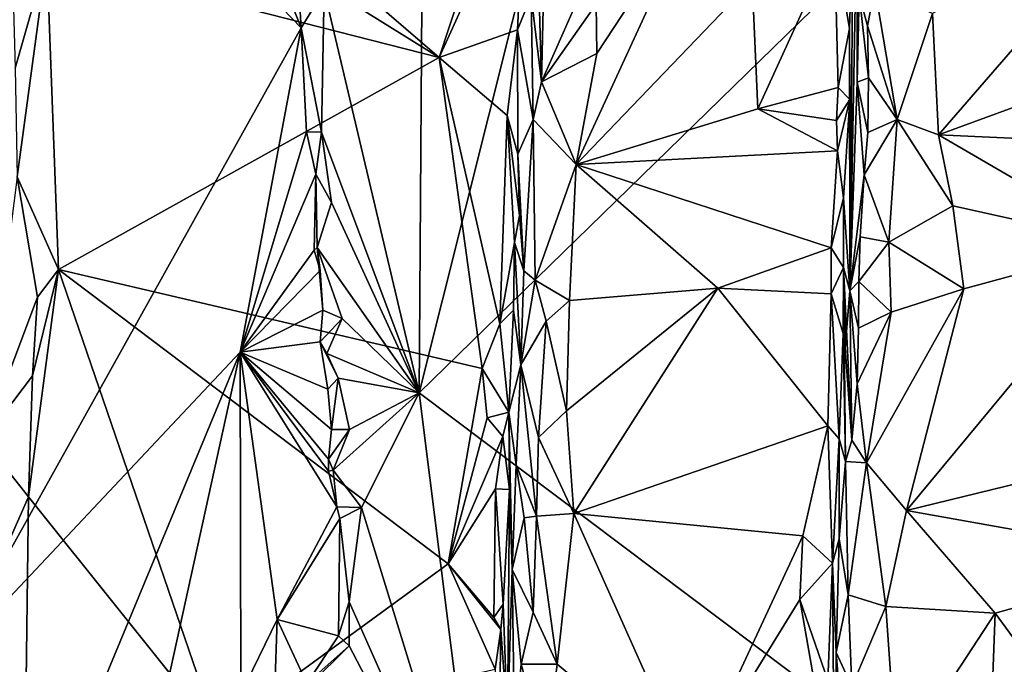
# Model space of a CAD drawing. Units: metres. Extents: x 24.78 to 30.5, y 1.35 to 7.15.
# Drawn here: x 28.75 to 29.64, y 4.22 to 4.8 of the extents above; entities that cross this region are included whole.
import ezdxf

# ---------------------------------------------------------------- set-up
doc = ezdxf.new("R2010")
doc.units = ezdxf.units.M

msp = doc.modelspace()

# ---------------------------------------------------------------- linework, layer by layer
at = {"layer": '1'}
for points in [[(29.11625, 5.17043, -1.63349), (29.6586, 6.64587, -1.6478), (29.11121, 4.46448, -1.62657)], [(29.11121, 4.46448, -1.62657), (29.6586, 6.64587, -1.6478), (30.15573, 5.48243, -1.64285)], [(29.11121, 4.46448, -1.62657), (30.15573, 5.48243, -1.64285), (29.78217, 3.95994, -1.62794)], [(28.36874, 5.45289, -1.63188), (28.9161, 5.0147, -1.63882), (29.00434, 4.79505, -1.63735)], [(28.36874, 5.45289, -1.63188), (29.00434, 4.79505, -1.63735), (28.68292, 4.21877, -1.63255)], [(29.02527, 4.82921, -1.63106), (29.11625, 5.17043, -1.63349), (29.11121, 4.46448, -1.62657)], [(28.77029, 4.99147, 3.23426), (29.12947, 4.76825, 2.92988), (28.79931, 5.05217, 3.3374)], [(28.79931, 5.05217, 3.3374), (29.12947, 4.76825, 2.92988), (29.1937, 4.9636, 3.23413)], [(28.9161, 5.0147, -1.63882), (29.00139, 4.84381, -1.63482), (29.00434, 4.79505, -1.63735)], [(28.77029, 4.99147, 3.23426), (28.77388, 4.859, 3.0312), (29.12947, 4.76825, 2.92988)], [(29.1937, 4.9636, 3.23413), (29.12947, 4.76825, 2.92988), (29.20731, 4.94, 3.20422)], [(29.12947, 4.76825, 2.92988), (29.20027, 4.79329, 2.9799), (29.20731, 4.94, 3.20422)], [(29.20027, 4.79329, 2.9799), (29.21283, 4.82415, 3.22671), (29.20731, 4.94, 3.20422)], [(29.50837, 4.92952, 3.57892), (29.50142, 4.55707, 3.18771), (29.50815, 4.74584, 3.5224)], [(29.50435, 4.89539, 3.49086), (29.50142, 4.55707, 3.18771), (29.50837, 4.92952, 3.57892)], [(29.50815, 4.74584, 3.5224), (29.50972, 4.82539, 3.65673), (29.50837, 4.92952, 3.57892)], [(29.36409, 4.91172, 3.48521), (29.25357, 4.67133, 3.09672), (29.41301, 4.83765, 3.36927)], [(29.27227, 4.77173, 3.24783), (29.25357, 4.67133, 3.09672), (29.36409, 4.91172, 3.48521)], [(29.27154, 4.81651, 3.31716), (29.27227, 4.77173, 3.24783), (29.36409, 4.91172, 3.48521)], [(29.57628, 4.80802, 3.72053), (29.58178, 4.6982, 3.50927), (29.76884, 4.91421, 3.96071)], [(29.76884, 4.91421, 3.96071), (29.58178, 4.6982, 3.50927), (29.83895, 4.79229, 3.69712)], [(29.21788, 4.89794, 3.36566), (29.21283, 4.82415, 3.22671), (29.22201, 4.74608, 3.16243)], [(29.21788, 4.89794, 3.36566), (29.22201, 4.74608, 3.16243), (29.2242, 4.83909, 3.30106)], [(29.2242, 4.83909, 3.30106), (29.22201, 4.74608, 3.16243), (29.28553, 4.88978, 3.44279)], [(29.28553, 4.88978, 3.44279), (29.22201, 4.74608, 3.16243), (29.27154, 4.81651, 3.31716)], [(29.50435, 4.89539, 3.49086), (29.4874, 4.87392, 3.43773), (29.50119, 4.79462, 3.33042)], [(29.50119, 4.79462, 3.33042), (29.50142, 4.55707, 3.18771), (29.50435, 4.89539, 3.49086)], [(29.41301, 4.83765, 3.36927), (29.41813, 4.72191, 3.18441), (29.4874, 4.87392, 3.43773)], [(29.4874, 4.87392, 3.43773), (29.41813, 4.72191, 3.18441), (29.4908, 4.74095, 3.22356)], [(29.4874, 4.87392, 3.43773), (29.4908, 4.74095, 3.22356), (29.50119, 4.79462, 3.33042)], [(28.77388, 4.859, 3.0312), (28.74348, 4.8238, 2.99371), (28.74528, 4.75874, 2.89395)], [(28.74528, 4.75874, 2.89395), (28.74714, 4.66034, 2.75229), (28.77388, 4.859, 3.0312)], [(28.77388, 4.859, 3.0312), (28.74714, 4.66034, 2.75229), (28.78454, 4.57625, 2.632)], [(28.77388, 4.859, 3.0312), (28.78454, 4.57625, 2.632), (29.12947, 4.76825, 2.92988)], [(29.00434, 4.79505, -1.63735), (29.00139, 4.84381, -1.63482), (29.02527, 4.82921, -1.63106)], [(29.41301, 4.83765, 3.36927), (29.25357, 4.67133, 3.09672), (29.41813, 4.72191, 3.18441)], [(29.02294, 4.7006, -1.62763), (29.00434, 4.79505, -1.63735), (29.02527, 4.82921, -1.63106)], [(29.02294, 4.7006, -1.62763), (29.02527, 4.82921, -1.63106), (29.11121, 4.46448, -1.62657)], [(29.50972, 4.82539, 3.65673), (29.51752, 4.79694, 3.65083), (29.52399, 4.83135, 3.72687)], [(29.52399, 4.83135, 3.72687), (29.51752, 4.79694, 3.65083), (29.54433, 4.71225, 3.51963)], [(29.57628, 4.80802, 3.72053), (29.52399, 4.83135, 3.72687), (29.54433, 4.71225, 3.51963)], [(29.20027, 4.79329, 2.9799), (29.21444, 4.71226, 3.09936), (29.21283, 4.82415, 3.22671)], [(29.21283, 4.82415, 3.22671), (29.21444, 4.71226, 3.09936), (29.22201, 4.74608, 3.16243)], [(29.50972, 4.82539, 3.65673), (29.50815, 4.74584, 3.5224), (29.51837, 4.74972, 3.56567)], [(29.50972, 4.82539, 3.65673), (29.51837, 4.74972, 3.56567), (29.51752, 4.79694, 3.65083)], [(29.27154, 4.81651, 3.31716), (29.22201, 4.74608, 3.16243), (29.27227, 4.77173, 3.24783)], [(29.54433, 4.71225, 3.51963), (29.58178, 4.6982, 3.50927), (29.57628, 4.80802, 3.72053)], [(29.00434, 4.79505, -1.63735), (28.94907, 4.50133, -1.6373), (28.68292, 4.21877, -1.63255)], [(29.00434, 4.79505, -1.63735), (29.00923, 4.70097, -1.64101), (28.94907, 4.50133, -1.6373)], [(29.00923, 4.70097, -1.64101), (29.00434, 4.79505, -1.63735), (29.02294, 4.7006, -1.62763)], [(29.12947, 4.76825, 2.92988), (29.19105, 4.7157, 2.86421), (29.20027, 4.79329, 2.9799)], [(29.20027, 4.79329, 2.9799), (29.19105, 4.7157, 2.86421), (29.20066, 4.68079, 2.82814)], [(29.20027, 4.79329, 2.9799), (29.20066, 4.68079, 2.82814), (29.21444, 4.71226, 3.09936)], [(29.50119, 4.79462, 3.33042), (29.4908, 4.74095, 3.22356), (29.50133, 4.73025, 3.24068)], [(29.50119, 4.79462, 3.33042), (29.50133, 4.73025, 3.24068), (29.50142, 4.55707, 3.18771)], [(29.51752, 4.79694, 3.65083), (29.51837, 4.74972, 3.56567), (29.54433, 4.71225, 3.51963)], [(29.83895, 4.79229, 3.69712), (29.58178, 4.6982, 3.50927), (29.76675, 4.68989, 3.5082)], [(29.12947, 4.76825, 2.92988), (28.78454, 4.57625, 2.632), (29.16843, 4.48661, 2.5515)], [(29.12947, 4.76825, 2.92988), (29.16843, 4.48661, 2.5515), (29.18448, 4.52707, 2.6086)], [(29.12947, 4.76825, 2.92988), (29.18448, 4.52707, 2.6086), (29.19105, 4.7157, 2.86421)], [(29.22201, 4.74608, 3.16243), (29.25357, 4.67133, 3.09672), (29.27227, 4.77173, 3.24783)], [(29.22201, 4.74608, 3.16243), (29.21444, 4.71226, 3.09936), (29.25357, 4.67133, 3.09672)], [(29.50815, 4.74584, 3.5224), (29.50142, 4.55707, 3.18771), (29.51425, 4.66201, 3.40009)], [(29.50815, 4.74584, 3.5224), (29.51769, 4.70033, 3.4781), (29.51837, 4.74972, 3.56567)], [(29.50815, 4.74584, 3.5224), (29.51425, 4.66201, 3.40009), (29.51769, 4.70033, 3.4781)], [(29.51837, 4.74972, 3.56567), (29.51769, 4.70033, 3.4781), (29.54433, 4.71225, 3.51963)], [(29.41813, 4.72191, 3.18441), (29.48922, 4.71126, 3.18018), (29.4908, 4.74095, 3.22356)], [(29.4908, 4.74095, 3.22356), (29.48922, 4.71126, 3.18018), (29.50133, 4.73025, 3.24068)], [(29.48922, 4.71126, 3.18018), (29.49018, 4.68389, 3.14518), (29.50133, 4.73025, 3.24068)], [(29.49018, 4.68389, 3.14518), (29.49555, 4.6413, 3.09947), (29.50133, 4.73025, 3.24068)], [(29.50133, 4.73025, 3.24068), (29.49555, 4.6413, 3.09947), (29.50142, 4.55707, 3.18771)], [(29.41813, 4.72191, 3.18441), (29.25357, 4.67133, 3.09672), (29.49018, 4.68389, 3.14518)], [(29.48922, 4.71126, 3.18018), (29.41813, 4.72191, 3.18441), (29.49018, 4.68389, 3.14518)], [(29.19105, 4.7157, 2.86421), (29.18448, 4.52707, 2.6086), (29.19764, 4.60066, 2.72197)], [(29.20066, 4.68079, 2.82814), (29.19105, 4.7157, 2.86421), (29.20222, 4.62532, 2.76236)], [(29.19105, 4.7157, 2.86421), (29.19764, 4.60066, 2.72197), (29.20222, 4.62532, 2.76236)], [(29.20607, 4.57519, 2.88009), (29.21444, 4.71226, 3.09936), (29.20066, 4.68079, 2.82814)], [(29.21444, 4.71226, 3.09936), (29.20607, 4.57519, 2.88009), (29.2164, 4.56651, 2.91203)], [(29.21444, 4.71226, 3.09936), (29.2164, 4.56651, 2.91203), (29.25357, 4.67133, 3.09672)], [(29.51769, 4.70033, 3.4781), (29.51425, 4.66201, 3.40009), (29.54433, 4.71225, 3.51963)], [(29.51425, 4.66201, 3.40009), (29.53674, 4.601, 3.32528), (29.54433, 4.71225, 3.51963)], [(29.54433, 4.71225, 3.51963), (29.53674, 4.601, 3.32528), (29.59487, 4.63381, 3.40161)], [(29.54433, 4.71225, 3.51963), (29.59487, 4.63381, 3.40161), (29.58178, 4.6982, 3.50927)], [(28.94907, 4.50133, -1.6373), (29.00923, 4.70097, -1.64101), (29.01755, 4.66251, -1.63368)], [(29.01755, 4.66251, -1.63368), (29.00923, 4.70097, -1.64101), (29.02294, 4.7006, -1.62763)], [(29.03182, 4.63686, -1.62731), (29.01755, 4.66251, -1.63368), (29.02294, 4.7006, -1.62763)], [(29.03182, 4.63686, -1.62731), (29.02294, 4.7006, -1.62763), (29.11121, 4.46448, -1.62657)], [(29.58178, 4.6982, 3.50927), (29.59487, 4.63381, 3.40161), (29.75263, 4.59902, 3.35329)], [(29.58178, 4.6982, 3.50927), (29.75263, 4.59902, 3.35329), (29.76675, 4.68989, 3.5082)], [(29.49018, 4.68389, 3.14518), (29.25357, 4.67133, 3.09672), (29.4844, 4.59599, 3.01733)], [(29.49018, 4.68389, 3.14518), (29.4844, 4.59599, 3.01733), (29.49555, 4.6413, 3.09947)], [(29.20222, 4.62532, 2.76236), (29.20607, 4.57519, 2.88009), (29.20066, 4.68079, 2.82814)], [(29.25357, 4.67133, 3.09672), (29.2164, 4.56651, 2.91203), (29.24736, 4.54814, 2.91892)], [(29.25357, 4.67133, 3.09672), (29.24736, 4.54814, 2.91892), (29.38195, 4.55944, 2.95225)], [(29.25357, 4.67133, 3.09672), (29.38195, 4.55944, 2.95225), (29.4844, 4.59599, 3.01733)], [(28.74714, 4.66034, 2.75229), (28.71661, 4.42167, 2.4668), (28.76556, 4.55116, 2.60046)], [(28.78454, 4.57625, 2.632), (28.74714, 4.66034, 2.75229), (28.76556, 4.55116, 2.60046)], [(28.94907, 4.50133, -1.6373), (29.01755, 4.66251, -1.63368), (29.0163, 4.59381, -1.64169)], [(29.01885, 4.59635, -1.62711), (29.0163, 4.59381, -1.64169), (29.01755, 4.66251, -1.63368)], [(29.01885, 4.59635, -1.62711), (29.01755, 4.66251, -1.63368), (29.03182, 4.63686, -1.62731)], [(29.50142, 4.55707, 3.18771), (29.51069, 4.60599, 3.30268), (29.51425, 4.66201, 3.40009)], [(29.51425, 4.66201, 3.40009), (29.51069, 4.60599, 3.30268), (29.53674, 4.601, 3.32528)], [(29.49555, 4.6413, 3.09947), (29.4844, 4.59599, 3.01733), (29.49566, 4.578, 3.0219)], [(29.49555, 4.6413, 3.09947), (29.49566, 4.578, 3.0219), (29.50142, 4.55707, 3.18771)], [(29.01885, 4.59635, -1.62711), (29.03182, 4.63686, -1.62731), (29.11121, 4.46448, -1.62657)], [(29.53674, 4.601, 3.32528), (29.60477, 4.55881, 3.28317), (29.59487, 4.63381, 3.40161)], [(29.59487, 4.63381, 3.40161), (29.60477, 4.55881, 3.28317), (29.75263, 4.59902, 3.35329)], [(29.19764, 4.60066, 2.72197), (29.20607, 4.57519, 2.88009), (29.20222, 4.62532, 2.76236)], [(29.50142, 4.55707, 3.18771), (29.50959, 4.56538, 3.24137), (29.51069, 4.60599, 3.30268)], [(29.51069, 4.60599, 3.30268), (29.50959, 4.56538, 3.24137), (29.53674, 4.601, 3.32528)], [(29.0163, 4.59381, -1.64169), (29.0215, 4.57544, -1.63561), (28.94907, 4.50133, -1.6373)], [(29.0215, 4.57544, -1.63561), (29.0163, 4.59381, -1.64169), (29.01885, 4.59635, -1.62711)], [(29.02396, 4.53956, -1.63594), (29.0215, 4.57544, -1.63561), (29.01885, 4.59635, -1.62711)], [(29.0414, 4.532, -1.62612), (29.02396, 4.53956, -1.63594), (29.01885, 4.59635, -1.62711)], [(29.0414, 4.532, -1.62612), (29.01885, 4.59635, -1.62711), (29.11121, 4.46448, -1.62657)], [(29.19764, 4.60066, 2.72197), (29.18448, 4.52707, 2.6086), (29.1967, 4.53933, 2.64753)], [(29.19764, 4.60066, 2.72197), (29.1967, 4.53933, 2.64753), (29.20347, 4.48995, 2.76477)], [(29.20607, 4.57519, 2.88009), (29.19764, 4.60066, 2.72197), (29.20347, 4.48995, 2.76477)], [(29.4844, 4.59599, 3.01733), (29.38195, 4.55944, 2.95225), (29.48442, 4.55433, 2.95433)], [(29.4844, 4.59599, 3.01733), (29.48442, 4.55433, 2.95433), (29.49566, 4.578, 3.0219)], [(29.53674, 4.601, 3.32528), (29.50959, 4.56538, 3.24137), (29.53879, 4.53775, 3.22988)], [(29.53674, 4.601, 3.32528), (29.53879, 4.53775, 3.22988), (29.60477, 4.55881, 3.28317)], [(29.60477, 4.55881, 3.28317), (29.55274, 4.35807, 2.97796), (29.75263, 4.59902, 3.35329)], [(29.75263, 4.59902, 3.35329), (29.55274, 4.35807, 2.97796), (29.77177, 4.41164, 3.05867)], [(28.76113, 4.47991, 2.50786), (28.75734, 4.37043, 2.38171), (28.78454, 4.57625, 2.632)], [(28.78454, 4.57625, 2.632), (28.75734, 4.37043, 2.38171), (28.9283, 4.15696, 2.17245)], [(28.76556, 4.55116, 2.60046), (28.76113, 4.47991, 2.50786), (28.78454, 4.57625, 2.632)], [(28.78454, 4.57625, 2.632), (28.9283, 4.15696, 2.17245), (29.13762, 4.30974, 2.3452)], [(29.16843, 4.48661, 2.5515), (28.78454, 4.57625, 2.632), (29.13762, 4.30974, 2.3452)], [(29.49566, 4.578, 3.0219), (29.48442, 4.55433, 2.95433), (29.49541, 4.51821, 2.94203)], [(29.49541, 4.51821, 2.94203), (29.49757, 4.40243, 2.99144), (29.49566, 4.578, 3.0219)], [(29.49566, 4.578, 3.0219), (29.49757, 4.40243, 2.99144), (29.50319, 4.42176, 3.0318)], [(29.49711, 4.50542, 3.08587), (29.49566, 4.578, 3.0219), (29.50319, 4.42176, 3.0318)], [(29.50142, 4.55707, 3.18771), (29.49566, 4.578, 3.0219), (29.49711, 4.50542, 3.08587)], [(29.0215, 4.57544, -1.63561), (29.02396, 4.53956, -1.63594), (28.94907, 4.50133, -1.6373)], [(29.20607, 4.57519, 2.88009), (29.20347, 4.48995, 2.76477), (29.2164, 4.56651, 2.91203)], [(29.2164, 4.56651, 2.91203), (29.20347, 4.48995, 2.76477), (29.22636, 4.52961, 2.87928)], [(29.2164, 4.56651, 2.91203), (29.22636, 4.52961, 2.87928), (29.24736, 4.54814, 2.91892)], [(29.38195, 4.55944, 2.95225), (29.24736, 4.54814, 2.91892), (29.24476, 4.44818, 2.78747)], [(29.38195, 4.55944, 2.95225), (29.24476, 4.44818, 2.78747), (29.25135, 4.35527, 2.66785)], [(29.38195, 4.55944, 2.95225), (29.25135, 4.35527, 2.66785), (29.48151, 4.43476, 2.79421)], [(29.38195, 4.55944, 2.95225), (29.48151, 4.43476, 2.79421), (29.48442, 4.55433, 2.95433)], [(29.50142, 4.55707, 3.18771), (29.50929, 4.52324, 3.18239), (29.50959, 4.56538, 3.24137)], [(29.50959, 4.56538, 3.24137), (29.50929, 4.52324, 3.18239), (29.53879, 4.53775, 3.22988)], [(29.53879, 4.53775, 3.22988), (29.5165, 4.4013, 3.02211), (29.60477, 4.55881, 3.28317)], [(29.60477, 4.55881, 3.28317), (29.5165, 4.4013, 3.02211), (29.55274, 4.35807, 2.97796)], [(28.76556, 4.55116, 2.60046), (28.71661, 4.42167, 2.4668), (28.76113, 4.47991, 2.50786)], [(29.48442, 4.55433, 2.95433), (29.48151, 4.43476, 2.79421), (29.49171, 4.42295, 2.80972)], [(29.49541, 4.51821, 2.94203), (29.48442, 4.55433, 2.95433), (29.49171, 4.42295, 2.80972)], [(29.49711, 4.50542, 3.08587), (29.50319, 4.42176, 3.0318), (29.50142, 4.55707, 3.18771)], [(29.50142, 4.55707, 3.18771), (29.50319, 4.42176, 3.0318), (29.508, 4.4728, 3.10992)], [(29.50929, 4.52324, 3.18239), (29.50142, 4.55707, 3.18771), (29.508, 4.4728, 3.10992)], [(29.22636, 4.52961, 2.87928), (29.24476, 4.44818, 2.78747), (29.24736, 4.54814, 2.91892)], [(29.02145, 4.51094, -1.63567), (28.94907, 4.50133, -1.6373), (29.02396, 4.53956, -1.63594)], [(29.02145, 4.51094, -1.63567), (29.02396, 4.53956, -1.63594), (29.0414, 4.532, -1.62612)], [(29.02764, 4.50039, -1.62563), (29.02145, 4.51094, -1.63567), (29.0414, 4.532, -1.62612)], [(29.02764, 4.50039, -1.62563), (29.0414, 4.532, -1.62612), (29.11121, 4.46448, -1.62657)], [(29.1967, 4.53933, 2.64753), (29.18448, 4.52707, 2.6086), (29.19258, 4.44711, 2.52351)], [(29.19258, 4.44711, 2.52351), (29.20347, 4.48995, 2.76477), (29.1967, 4.53933, 2.64753)], [(29.50929, 4.52324, 3.18239), (29.508, 4.4728, 3.10992), (29.53879, 4.53775, 3.22988)], [(29.53879, 4.53775, 3.22988), (29.508, 4.4728, 3.10992), (29.5165, 4.4013, 3.02211)], [(29.18448, 4.52707, 2.6086), (29.16843, 4.48661, 2.5515), (29.19258, 4.44711, 2.52351)], [(29.22636, 4.52961, 2.87928), (29.20347, 4.48995, 2.76477), (29.21933, 4.42406, 2.73492)], [(29.22636, 4.52961, 2.87928), (29.21933, 4.42406, 2.73492), (29.24476, 4.44818, 2.78747)], [(29.49757, 4.40243, 2.99144), (29.49541, 4.51821, 2.94203), (29.49171, 4.42295, 2.80972)], [(29.02145, 4.51094, -1.63567), (29.02862, 4.46799, -1.6363), (28.94907, 4.50133, -1.6373)], [(29.02145, 4.51094, -1.63567), (29.02764, 4.50039, -1.62563), (29.038, 4.47793, -1.62659)], [(29.02862, 4.46799, -1.6363), (29.02145, 4.51094, -1.63567), (29.038, 4.47793, -1.62659)], [(28.81311, 4.17397, -1.63289), (28.68292, 4.21877, -1.63255), (28.94907, 4.50133, -1.6373)], [(28.81311, 4.17397, -1.63289), (28.94907, 4.50133, -1.6373), (28.87889, 4.18085, -1.63507)], [(28.94962, 4.1919, -1.63563), (28.87889, 4.18085, -1.63507), (28.94907, 4.50133, -1.6373)], [(28.94907, 4.50133, -1.6373), (29.02862, 4.46799, -1.6363), (29.03179, 4.43157, -1.63751)], [(29.03661, 4.36136, -1.63025), (28.94907, 4.50133, -1.6373), (29.02903, 4.39363, -1.63566)], [(28.94907, 4.50133, -1.6373), (28.9826, 4.25953, -1.63385), (28.94962, 4.1919, -1.63563)], [(29.02903, 4.39363, -1.63566), (28.94907, 4.50133, -1.6373), (29.02906, 4.4047, -1.63153)], [(28.94907, 4.50133, -1.6373), (29.03179, 4.43157, -1.63751), (29.02906, 4.4047, -1.63153)], [(28.9826, 4.25953, -1.63385), (28.94907, 4.50133, -1.6373), (29.03661, 4.36136, -1.63025)], [(29.038, 4.47793, -1.62659), (29.02764, 4.50039, -1.62563), (29.11121, 4.46448, -1.62657)], [(29.16843, 4.48661, 2.5515), (29.13762, 4.30974, 2.3452), (29.17302, 4.4419, 2.50267)], [(29.16843, 4.48661, 2.5515), (29.17302, 4.4419, 2.50267), (29.19258, 4.44711, 2.52351)], [(29.19258, 4.44711, 2.52351), (29.19909, 4.3993, 2.642), (29.20347, 4.48995, 2.76477)], [(29.20347, 4.48995, 2.76477), (29.19909, 4.3993, 2.642), (29.21765, 4.35286, 2.64803)], [(29.21933, 4.42406, 2.73492), (29.20347, 4.48995, 2.76477), (29.21765, 4.35286, 2.64803)], [(28.76113, 4.47991, 2.50786), (28.71661, 4.42167, 2.4668), (28.75734, 4.37043, 2.38171)], [(29.03179, 4.43157, -1.63751), (29.02862, 4.46799, -1.6363), (29.038, 4.47793, -1.62659)], [(29.03179, 4.43157, -1.63751), (29.038, 4.47793, -1.62659), (29.04805, 4.43128, -1.62564)], [(29.04805, 4.43128, -1.62564), (29.038, 4.47793, -1.62659), (29.11121, 4.46448, -1.62657)], [(29.508, 4.4728, 3.10992), (29.50319, 4.42176, 3.0318), (29.5165, 4.4013, 3.02211)], [(29.03336, 4.3945, -1.62406), (29.04805, 4.43128, -1.62564), (29.11121, 4.46448, -1.62657)], [(29.05913, 4.36073, -1.62515), (29.03336, 4.3945, -1.62406), (29.11121, 4.46448, -1.62657)], [(29.05913, 4.36073, -1.62515), (29.11121, 4.46448, -1.62657), (29.16923, 4.00276, -1.6226)], [(29.16923, 4.00276, -1.6226), (29.11121, 4.46448, -1.62657), (29.78217, 3.95994, -1.62794)], [(29.19258, 4.44711, 2.52351), (29.17302, 4.4419, 2.50267), (29.18703, 4.42504, 2.4876)], [(29.18703, 4.42504, 2.4876), (29.19305, 4.37721, 2.45234), (29.19258, 4.44711, 2.52351)], [(29.19258, 4.44711, 2.52351), (29.19552, 4.30468, 2.54054), (29.19909, 4.3993, 2.642)], [(29.19552, 4.30468, 2.54054), (29.19258, 4.44711, 2.52351), (29.19305, 4.37721, 2.45234)], [(29.25135, 4.35527, 2.66785), (29.24476, 4.44818, 2.78747), (29.21933, 4.42406, 2.73492)], [(29.13762, 4.30974, 2.3452), (29.18703, 4.42504, 2.4876), (29.17302, 4.4419, 2.50267)], [(29.48151, 4.43476, 2.79421), (29.25135, 4.35527, 2.66785), (29.45891, 4.33507, 2.65475)], [(29.48151, 4.43476, 2.79421), (29.45891, 4.33507, 2.65475), (29.48567, 4.3103, 2.64444)], [(29.49171, 4.42295, 2.80972), (29.48151, 4.43476, 2.79421), (29.48567, 4.3103, 2.64444)], [(29.02906, 4.4047, -1.63153), (29.03179, 4.43157, -1.63751), (29.04805, 4.43128, -1.62564)], [(29.03336, 4.3945, -1.62406), (29.02906, 4.4047, -1.63153), (29.04805, 4.43128, -1.62564)], [(29.18703, 4.42504, 2.4876), (29.13762, 4.30974, 2.3452), (29.18038, 4.37775, 2.4298)], [(29.18703, 4.42504, 2.4876), (29.18038, 4.37775, 2.4298), (29.19305, 4.37721, 2.45234)], [(28.71661, 4.42167, 2.4668), (28.71832, 4.28264, 2.30494), (28.75734, 4.37043, 2.38171)], [(29.21933, 4.42406, 2.73492), (29.21765, 4.35286, 2.64803), (29.25135, 4.35527, 2.66785)], [(29.49176, 4.33254, 2.83455), (29.49171, 4.42295, 2.80972), (29.48567, 4.3103, 2.64444)], [(29.49757, 4.40243, 2.99144), (29.49171, 4.42295, 2.80972), (29.49176, 4.33254, 2.83455)], [(29.50319, 4.42176, 3.0318), (29.49757, 4.40243, 2.99144), (29.5165, 4.4013, 3.02211)], [(29.77177, 4.41164, 3.05867), (29.55274, 4.35807, 2.97796), (29.8049, 4.31307, 2.91486)], [(29.03336, 4.3945, -1.62406), (29.02903, 4.39363, -1.63566), (29.02906, 4.4047, -1.63153)], [(29.19909, 4.3993, 2.642), (29.19552, 4.30468, 2.54054), (29.20641, 4.35157, 2.62595)], [(29.19909, 4.3993, 2.642), (29.20641, 4.35157, 2.62595), (29.21765, 4.35286, 2.64803)], [(29.49757, 4.40243, 2.99144), (29.49176, 4.33254, 2.83455), (29.49993, 4.28167, 2.84393)], [(29.49757, 4.40243, 2.99144), (29.49993, 4.28167, 2.84393), (29.5165, 4.4013, 3.02211)], [(29.5165, 4.4013, 3.02211), (29.49993, 4.28167, 2.84393), (29.53389, 4.27131, 2.85496)], [(29.5165, 4.4013, 3.02211), (29.53389, 4.27131, 2.85496), (29.55274, 4.35807, 2.97796)], [(29.02903, 4.39363, -1.63566), (29.03336, 4.3945, -1.62406), (29.03661, 4.36136, -1.63025)], [(29.03661, 4.36136, -1.63025), (29.03336, 4.3945, -1.62406), (29.05913, 4.36073, -1.62515)], [(29.13762, 4.30974, 2.3452), (29.17893, 4.26122, 2.30074), (29.18038, 4.37775, 2.4298)], [(29.18038, 4.37775, 2.4298), (29.17893, 4.26122, 2.30074), (29.18738, 4.27324, 2.33307)], [(29.19305, 4.37721, 2.45234), (29.18038, 4.37775, 2.4298), (29.18738, 4.27324, 2.33307)], [(29.18738, 4.27324, 2.33307), (29.1912, 4.16573, 2.38813), (29.19305, 4.37721, 2.45234)], [(29.1912, 4.16573, 2.38813), (29.19552, 4.30468, 2.54054), (29.19305, 4.37721, 2.45234)], [(28.75734, 4.37043, 2.38171), (28.71832, 4.28264, 2.30494), (28.75478, 4.15661, 2.15703)], [(28.75478, 4.15661, 2.15703), (28.9283, 4.15696, 2.17245), (28.75734, 4.37043, 2.38171)], [(29.03928, 4.35074, -1.63125), (28.9826, 4.25953, -1.63385), (29.03661, 4.36136, -1.63025)], [(29.03928, 4.35074, -1.63125), (29.03661, 4.36136, -1.63025), (29.05913, 4.36073, -1.62515)], [(29.04781, 4.2754, -1.62415), (29.03928, 4.35074, -1.63125), (29.05913, 4.36073, -1.62515)], [(29.04781, 4.2754, -1.62415), (29.05913, 4.36073, -1.62515), (29.16923, 4.00276, -1.6226)], [(29.20641, 4.35157, 2.62595), (29.21447, 4.26611, 2.54638), (29.21765, 4.35286, 2.64803)], [(29.21765, 4.35286, 2.64803), (29.21447, 4.26611, 2.54638), (29.23624, 4.21902, 2.50738)], [(29.21765, 4.35286, 2.64803), (29.23624, 4.21902, 2.50738), (29.25135, 4.35527, 2.66785)], [(29.25135, 4.35527, 2.66785), (29.23624, 4.21902, 2.50738), (29.35769, 4.11765, 2.40272)], [(29.25135, 4.35527, 2.66785), (29.35769, 4.11765, 2.40272), (29.45891, 4.33507, 2.65475)], [(29.55274, 4.35807, 2.97796), (29.53389, 4.27131, 2.85496), (29.63305, 4.26524, 2.85717)], [(29.55274, 4.35807, 2.97796), (29.63305, 4.26524, 2.85717), (29.8049, 4.31307, 2.91486)], [(28.9826, 4.25953, -1.63385), (29.03928, 4.35074, -1.63125), (29.03808, 4.24446, -1.63607)], [(29.03928, 4.35074, -1.63125), (29.04781, 4.2754, -1.62415), (29.03808, 4.24446, -1.63607)], [(29.20641, 4.35157, 2.62595), (29.19552, 4.30468, 2.54054), (29.21447, 4.26611, 2.54638)], [(29.45891, 4.33507, 2.65475), (29.35769, 4.11765, 2.40272), (29.45608, 4.27744, 2.58761)], [(29.45891, 4.33507, 2.65475), (29.45608, 4.27744, 2.58761), (29.48567, 4.3103, 2.64444)], [(29.48911, 4.22952, 2.74423), (29.49176, 4.33254, 2.83455), (29.48567, 4.3103, 2.64444)], [(29.49176, 4.33254, 2.83455), (29.48911, 4.22952, 2.74423), (29.49993, 4.28167, 2.84393)], [(28.9283, 4.15696, 2.17245), (29.1802, 4.21451, 2.25535), (29.13762, 4.30974, 2.3452)], [(29.18529, 4.25026, 2.30192), (29.13762, 4.30974, 2.3452), (29.1802, 4.21451, 2.25535)], [(29.17893, 4.26122, 2.30074), (29.13762, 4.30974, 2.3452), (29.18529, 4.25026, 2.30192)], [(29.48567, 4.3103, 2.64444), (29.45608, 4.27744, 2.58761), (29.48161, 4.20413, 2.52978)], [(29.48161, 4.20413, 2.52978), (29.48772, 4.04179, 2.54844), (29.48567, 4.3103, 2.64444)], [(29.48567, 4.3103, 2.64444), (29.48772, 4.04179, 2.54844), (29.48911, 4.22952, 2.74423)], [(29.8049, 4.31307, 2.91486), (29.63305, 4.26524, 2.85717), (29.75364, 4.101, 2.64558)], [(29.19552, 4.30468, 2.54054), (29.1912, 4.16573, 2.38813), (29.19766, 4.15529, 2.40258)], [(29.19552, 4.30468, 2.54054), (29.19766, 4.15529, 2.40258), (29.20357, 4.21889, 2.47742)], [(29.19552, 4.30468, 2.54054), (29.20357, 4.21889, 2.47742), (29.21447, 4.26611, 2.54638)], [(28.71832, 4.28264, 2.30494), (28.71393, 4.07573, 2.09446), (28.75478, 4.15661, 2.15703)], [(29.49993, 4.28167, 2.84393), (29.48911, 4.22952, 2.74423), (29.50314, 4.19871, 2.74903)], [(29.49993, 4.28167, 2.84393), (29.50314, 4.19871, 2.74903), (29.53389, 4.27131, 2.85496)], [(29.04793, 4.23568, -1.62402), (29.03808, 4.24446, -1.63607), (29.04781, 4.2754, -1.62415)], [(29.04793, 4.23568, -1.62402), (29.04781, 4.2754, -1.62415), (29.16923, 4.00276, -1.6226)], [(29.17893, 4.26122, 2.30074), (29.18529, 4.25026, 2.30192), (29.18738, 4.27324, 2.33307)], [(29.1912, 4.16573, 2.38813), (29.18738, 4.27324, 2.33307), (29.18529, 4.25026, 2.30192)], [(29.45608, 4.27744, 2.58761), (29.35769, 4.11765, 2.40272), (29.47355, 4.17746, 2.47825)], [(29.45608, 4.27744, 2.58761), (29.47355, 4.17746, 2.47825), (29.48161, 4.20413, 2.52978)], [(29.21447, 4.26611, 2.54638), (29.20357, 4.21889, 2.47742), (29.23624, 4.21902, 2.50738)], [(29.53389, 4.27131, 2.85496), (29.50314, 4.19871, 2.74903), (29.54388, 4.12898, 2.68414)], [(29.54388, 4.12898, 2.68414), (29.63305, 4.26524, 2.85717), (29.53389, 4.27131, 2.85496)], [(29.63305, 4.26524, 2.85717), (29.54388, 4.12898, 2.68414), (29.62581, 4.07181, 2.62454)], [(29.63305, 4.26524, 2.85717), (29.62581, 4.07181, 2.62454), (29.75364, 4.101, 2.64558)], [(28.9826, 4.25953, -1.63385), (28.98038, 4.19711, -1.62889), (28.94962, 4.1919, -1.63563)], [(28.9826, 4.25953, -1.63385), (29.00941, 4.20152, -1.63682), (28.98038, 4.19711, -1.62889)], [(29.03808, 4.24446, -1.63607), (29.00941, 4.20152, -1.63682), (28.9826, 4.25953, -1.63385)], [(29.1802, 4.21451, 2.25535), (29.18328, 4.1134, 2.17326), (29.18529, 4.25026, 2.30192)], [(29.18328, 4.1134, 2.17326), (29.1912, 4.16573, 2.38813), (29.18529, 4.25026, 2.30192)], [(29.00941, 4.20152, -1.63682), (29.03808, 4.24446, -1.63607), (29.04793, 4.23568, -1.62402)], [(29.01227, 4.20032, -1.62339), (29.00941, 4.20152, -1.63682), (29.04793, 4.23568, -1.62402)], [(29.16923, 4.00276, -1.6226), (29.01227, 4.20032, -1.62339), (29.04793, 4.23568, -1.62402)], [(29.48911, 4.22952, 2.74423), (29.48772, 4.04179, 2.54844), (29.49409, 4.16369, 2.69605)], [(29.50314, 4.19871, 2.74903), (29.48911, 4.22952, 2.74423), (29.49409, 4.16369, 2.69605)], [(29.20357, 4.21889, 2.47742), (29.22623, 4.13682, 2.41395), (29.23624, 4.21902, 2.50738)], [(29.23624, 4.21902, 2.50738), (29.22623, 4.13682, 2.41395), (29.35769, 4.11765, 2.40272)], [(29.20357, 4.21889, 2.47742), (29.19766, 4.15529, 2.40258), (29.22623, 4.13682, 2.41395)]]:
    msp.add_3dface(points, dxfattribs=at)

doc.saveas('drawing.dxf')
